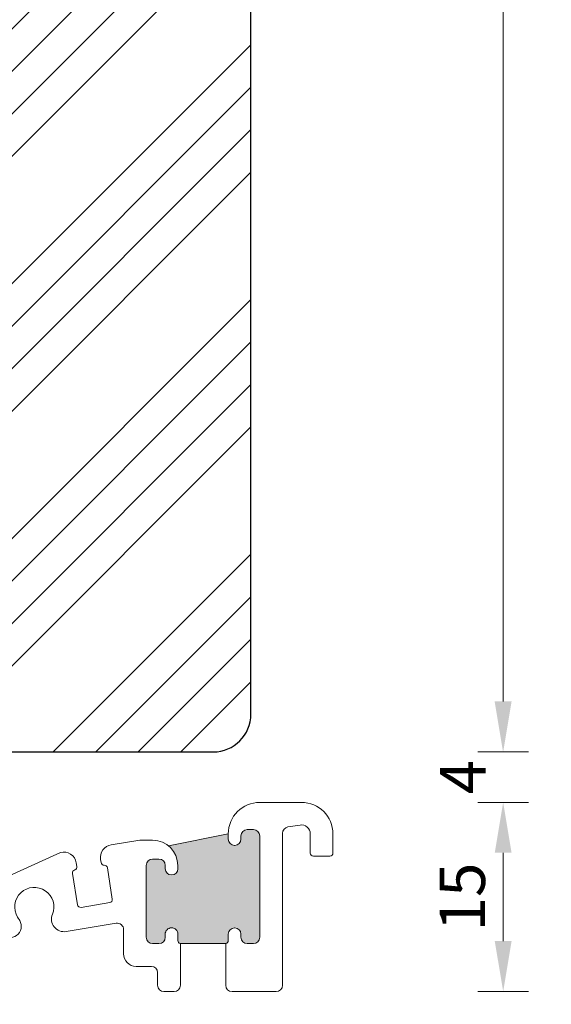
# Model space of a CAD drawing. Units: millimetres. Extents: x -5136 to 1466, y 7855 to 17144.
# Drawn here: x -4369 to -4327, y 15965 to 16043 of the extents above; entities that cross this region are included whole.
import ezdxf

# ---------------------------------------------------------------- set-up
doc = ezdxf.new("R2010")
doc.units = ezdxf.units.MM
doc.layers.get('DEFPOINTS').update_dxf_attribs({"lineweight": 25})
for name, color, linetype, lineweight in [('0 okucia', 6, 'Continuous', 13), ('0 wymiarowanie', 72, 'Continuous', 25), ('05', 7, 'Continuous', 25), ('Dimension', 7, 'Continuous', 25), ('Hatching', 40, 'Continuous', 25), ('Template', 254, 'Continuous', 25)]:
    doc.layers.add(name, color=color, linetype=linetype, lineweight=lineweight)
doc.styles.add('Standard A3', font='arial.ttf', dxfattribs={"height": 3.6})
doc.styles.add('TechnicznaPomoc', font='txt', dxfattribs={"width": 0.75})
doc.dimstyles.new('Bereco A3', dxfattribs={"dimtxt": 3.6, "dimasz": 4, "dimexe": 2, "dimexo": 3, "dimgap": 1.4, "dimtad": 1, "dimtoh": 1, "dimdec": 0, "dimdsep": 46, "dimtxsty": 'Standard A3', "dimcen": 0.09, "dimclrd": 7, "dimclre": 7, "dimclrt": 7, "dimadec": 0, "dimazin": 2, "dimtfac": 1, "dimtdec": 0, "dimtofl": 0, "dimtmove": 0, "dimatfit": 0, "dimfxl": 2, "dimfxlon": 1, "dimtolj": 1, "dimtzin": 0, "dimlwd": 13, "dimlwe": 13, "dimarcsym": 0})

# ---------------------------------------------------------------- blocks, each defined once
blk = doc.blocks.new('*D233')
at = {"layer": 'DEFPOINTS', "color": 0, "transparency": 16777216}
for p in [(-4345.97129899816, 15980.74435070496), (-4330.974804799253, 15980.74435070496), (-4347.97129899816, 15965.74435070496)]:
    blk.add_point(p, dxfattribs=at)
at = {"layer": 'Dimension', "color": 7, "lineweight": 13, "transparency": 16777216}
for p, q in [((-4332.974804799253, 15980.74435070496), (-4328.974804799253, 15980.74435070496)), ((-4330.974804799253, 15969.74435070496), (-4330.974804799253, 15976.74435070496)), ((-4332.974804799253, 15965.74435070496), (-4328.974804799253, 15965.74435070496))]:
    blk.add_line(p, q, dxfattribs=at)
at = {"layer": 'Dimension', "color": 7, "transparency": 16777216}
for points in [[(-4331.64147146592, 15976.74435070496), (-4330.308138132586, 15976.74435070496), (-4330.974804799253, 15980.74435070496)], [(-4331.64147146592, 15969.74435070496), (-4330.308138132586, 15969.74435070496), (-4330.974804799253, 15965.74435070496)]]:
    blk.add_solid(points, dxfattribs=at)
at = {"layer": 'Dimension', "color": 7, "transparency": 16777216, "insert": (-4334.212867555054, 15973.24435070496), "char_height": 3.6, "attachment_point": 5, "rotation": 90, "style": 'Standard A3'}
blk.add_mtext('\\A1;15', dxfattribs=at)
blk = doc.blocks.new('*D234')
at = {"layer": 'DEFPOINTS', "color": 0, "transparency": 16777216}
for p in [(-4351.971298998153, 15984.74435070498), (-4330.974804799253, 15984.74435070498), (-4345.97129899816, 15980.74435070496)]:
    blk.add_point(p, dxfattribs=at)
at = {"layer": 'Dimension', "color": 7, "lineweight": 13, "transparency": 16777216}
for p, q in [((-4330.974804799253, 15988.74435070498), (-4330.974804799253, 15992.74435070498)), ((-4332.974804799253, 15984.74435070498), (-4328.974804799253, 15984.74435070498)), ((-4332.974804799253, 15980.74435070496), (-4328.974804799253, 15980.74435070496)), ((-4330.974804799253, 15976.74435070496), (-4330.974804799253, 15972.74435070496))]:
    blk.add_line(p, q, dxfattribs=at)
at = {"layer": 'Dimension', "color": 7, "transparency": 16777216}
for points in [[(-4331.64147146592, 15988.74435070498), (-4330.308138132586, 15988.74435070498), (-4330.974804799253, 15984.74435070498)], [(-4331.64147146592, 15976.74435070496), (-4330.308138132586, 15976.74435070496), (-4330.974804799253, 15980.74435070496)]]:
    blk.add_solid(points, dxfattribs=at)
at = {"layer": 'Dimension', "color": 7, "transparency": 16777216, "insert": (-4334.174804799253, 15982.74435070497), "char_height": 3.6, "attachment_point": 5, "rotation": 90, "style": 'Standard A3'}
blk.add_mtext('\\A1;4', dxfattribs=at)
blk = doc.blocks.new('*D236')
at = {"layer": 'DEFPOINTS', "color": 0, "transparency": 16777216}
for p in [(-4350.979128532983, 16141.20918546945), (-4339.723051898703, 15984.74435070498), (-4330.982634334087, 15984.74435070498)]:
    blk.add_point(p, dxfattribs=at)
at = {"layer": 'Dimension', "color": 7, "lineweight": 13, "transparency": 16777216}
for p, q in [((-4332.982634334087, 16141.20918546945), (-4328.982634334087, 16141.20918546945)), ((-4330.982634334087, 16137.20918546945), (-4330.982634334087, 15988.74435070498)), ((-4332.982634334087, 15984.74435070498), (-4328.982634334087, 15984.74435070498))]:
    blk.add_line(p, q, dxfattribs=at)
at = {"layer": 'Dimension', "color": 7, "transparency": 16777216}
for points in [[(-4331.649301000754, 16137.20918546945), (-4330.31596766742, 16137.20918546945), (-4330.982634334087, 16141.20918546945)], [(-4331.649301000754, 15988.74435070498), (-4330.31596766742, 15988.74435070498), (-4330.982634334087, 15984.74435070498)]]:
    blk.add_solid(points, dxfattribs=at)
at = {"layer": 'Dimension', "color": 7, "transparency": 16777216, "insert": (-4334.220697089888, 16062.97676808721), "char_height": 3.6, "attachment_point": 5, "rotation": 90, "style": 'Standard A3'}
blk.add_mtext('\\A1;156', dxfattribs=at)
blk = doc.blocks.new('*D239')
at = {"layer": 'DEFPOINTS', "color": 0, "transparency": 16777216}
for p in [(-4328.874804799253, 16159.20918546956), (-4314.337976977956, 16159.20918546956), (-4350.721287780591, 15965.74185864265)]:
    blk.add_point(p, dxfattribs=at)
at = {"layer": 'Dimension', "color": 7, "lineweight": 13, "transparency": 16777216}
for p, q in [((-4316.337976977956, 16159.20918546956), (-4312.337976977956, 16159.20918546956)), ((-4314.337976977956, 15969.74185864265), (-4314.337976977956, 16155.20918546956)), ((-4316.337976977956, 15965.74185864265), (-4312.337976977956, 15965.74185864265))]:
    blk.add_line(p, q, dxfattribs=at)
at = {"layer": 'Dimension', "color": 7, "transparency": 16777216}
for points in [[(-4315.004643644623, 16155.20918546956), (-4313.671310311289, 16155.20918546956), (-4314.337976977956, 16159.20918546956)], [(-4315.004643644623, 15969.74185864265), (-4313.671310311289, 15969.74185864265), (-4314.337976977956, 15965.74185864265)]]:
    blk.add_solid(points, dxfattribs=at)
at = {"layer": 'Dimension', "color": 7, "transparency": 16777216, "insert": (-4317.577267564589, 16062.47552205611), "char_height": 3.6, "attachment_point": 5, "rotation": 90, "style": 'Standard A3'}
blk.add_mtext('\\A1;193', dxfattribs=at)
blk = doc.blocks.new('A$C1E2C0D6E')
at = {"layer": '0 okucia'}
blk.add_hatch(color=253, dxfattribs=at).paths.add_polyline_path([(101.2056489500819, 9.251737138299177), (101.1856489500815, 9.251737138299177, -0.414213562373053), (100.6956489500799, 9.741737138299868), (100.6956489500799, 10.00173713829918, 0.4142135623730951), (100.1956489500799, 10.50173713829918), (99.69564895007989, 10.50173713829918, 0.4142135623730951), (99.19564895007989, 10.00173713829918), (99.19564895007989, 4.300001780600724, 0.4142135623731205), (99.69564895007989, 3.800001780600724), (100.1956489500799, 3.800001780600724, 0.4142135623730951), (100.6956489500799, 4.300001780600724), (100.6956489500799, 4.560001780600942, -0.4142135623731036), (101.1856489500815, 5.050001780600724), (101.2056489500819, 5.050001780600724, -0.4142135623731036), (101.6956489500799, 4.560001780600942), (101.6956489500799, 4.050001780600724, 0.356393958692524), (101.8956489500806, 3.805052806322237), (105.4956489500828, 3.805052806322237, 0.3563939586925732), (105.6956489500799, 4.050001780600724), (105.6956489500799, 4.560001780600942, -0.4142135623730947), (106.1856489500815, 5.050001780600724), (106.2056489500819, 5.050001780600724, -0.4142135623730784), (106.6956489500799, 4.560001780600942), (106.6956489500799, 4.300001780600724, 0.4142135623730951), (107.1956489500799, 3.800001780600724), (107.6956489500799, 3.800001780600724, 0.4142135623730964), (108.1956489500799, 4.300001780600724), (108.1956489500799, 12.34180868009116, 0.4142135623731117), (107.6956489500799, 12.84180868009116), (107.1956489500799, 12.84180868009116, 0.4142135623730951), (106.6956489500799, 12.34180868009116), (106.6956489500799, 12.08180868009185, -0.4142135623730951), (106.2056489500819, 11.59180868009116), (106.1856489500815, 11.59180868009116, -0.4142135623731121), (105.6956489500799, 12.08180868009185), (105.6956489500799, 12.5000017806002), (100.9546356860628, 11.55574884952239, -0.2262183996957077), (101.6956489500799, 10.00173713829918), (101.6956489500799, 9.741737138299868, -0.4142135623730701)])
at = {"layer": '0 okucia', "color": 253}
blk.add_line((105.6956489500817, 12.50000178060054), (100.9546356860637, 11.5557488495225), dxfattribs=at)
for points in [[(57.69564895007989, 1.780600541678723e-06, 0.4142135623731219), (58.19564895007989, 0.5000017805996322), (58.19564895007989, 1.70000178060036, -0.4142135623731227), (58.4956489500828, 2.000001780600542), (60.19564895007989, 2.000001780600542), (60.19564895007989, 1.300001780600724, 0.4142135623731084), (60.4956489500828, 1.000001780600542), (61.69564895007989, 1.000001780600542, 0.414213562373081), (61.9956489500828, 1.300001780600724), (61.9956489500828, 2.000001780600542), (64.39564895008061, 2.000001780600542), (64.39564895008061, 1.300001780600724, 0.4142135623730795), (64.69564895007989, 1.000001780600542), (65.89564895008061, 1.000001780600542, 0.4142135623730818), (66.19564895007989, 1.300001780600724), (66.19564895007989, 2.000001780600542), (68.19564895007989, 2.000001780600542), (68.19564895007989, 0.5000017805996322, 0.4142135623730951), (68.69564895007989, 1.780600541678723e-06), (69.4956489500828, 1.780600541678723e-06, 0.4142135623731219), (69.99564895007916, 0.5000017805996322), (69.99564895007916, 2.812247838362964, -0.392262904756315), (70.45792411994898, 3.310822644376458), (82.44829580359055, 4.551017352609961), (86.35464552414396, 6.315670942917677, -0.4744779188124542), (87.04810531671956, 5.970588912465246, 0.1139911147089363), (87.70399715959775, 4.612822157545452, 0.9381510815995996), (89.15672727228139, 5.635121304032509), (88.99325780507115, 5.902100204495582, -1.6270230337559), (91.75006032036163, 6.125372410808268, 0.5862576998359313), (92.83753085762783, 4.760398430286841), (96.81478840827822, 5.412184614169746, -0.4626305314652831), (97.39564895008061, 4.918766360778136), (97.39564895008061, 3.000001780600542, 0.4142135623731082), (98.39564895008061, 2.000001780600542), (99.59564895008134, 2.000001780600542, -0.4142135623730951), (100.0956489500813, 1.500001780600542), (100.0956489500813, 0.5000017805996322, 0.4142135623730951), (100.5956489500813, 1.780600541678723e-06), (101.3956489500806, 1.780600541678723e-06, 0.4142135623731219), (101.8956489500806, 0.5000017805996322), (101.8956489500806, 1.500001780600542), (101.8956489500806, 3.805052806322237, -0.356393958692524), (101.6956489500799, 4.050001780600724), (101.6956489500799, 4.560001780600942, 0.4142135623731036), (101.2056489500819, 5.050001780600724), (101.1856489500815, 5.050001780600724, 0.4142135623731036), (100.6956489500799, 4.560001780600942), (100.6956489500799, 4.300001780600724, -0.4142135623730951), (100.1956489500799, 3.800001780600724), (99.69564895007989, 3.800001780600724, -0.4142135623731205), (99.19564895007989, 4.300001780600724), (99.19564895007989, 10.00173713829918, -0.4142135623730951), (99.69564895007989, 10.50173713829918), (100.1956489500799, 10.50173713829918, -0.4142135623730951), (100.6956489500799, 10.00173713829918), (100.6956489500799, 9.741737138299868, 0.414213562373053), (101.1856489500815, 9.251737138299177), (101.2056489500819, 9.251737138299177, 0.4142135623730701), (101.6956489500799, 9.741737138299868), (101.6956489500799, 10.00173713829918, 0.4142135623730951), (99.69564895007989, 12.00173713829918), (98.68721584577634, 12.00173713829918), (96.4174593387279, 11.62977331316779, 0.4194687264632063), (95.56849295242046, 10.48300747964549), (95.60845457243977, 10.2306997407286, 0.3736467456992096), (95.8595310208575, 10.01984287684081, -0.373646745699399), (96.11060746927888, 9.808986012951209), (96.50234747118793, 7.335636982546021, -0.4126460421441959), (96.29585565693833, 7.049819239590761), (94.02609914988989, 6.677855414458463, -0.4157828219758891), (93.73874679384153, 6.885455924894814), (93.34531195915679, 9.369505708299585, -0.3736467456993297), (93.51894149719283, 9.647629392154158, 0.3736467456993918), (93.69257103522887, 9.925753076009642), (93.64745077875614, 10.21063116366804, 0.4488111669519565), (92.38942575981764, 11.01696254780472), (81.65926524166844, 6.169722121966515), (60.99564895007916, 4.400001780599268, -0.4142135623730942), (59.9956489500828, 5.400001780599268), (59.9956489500828, 8.095856592167365, 0.2679491924311321), (59.89564895008061, 8.269061672924181), (59.79564895008207, 8.326796699843726, -0.5773502691896218), (59.79564895008207, 8.673206861357357), (59.89564895008061, 8.730941888275083, 0.267949192431135), (59.9956489500828, 8.904146969032809), (59.9956489500828, 17.00000178060054, 0.4142135623730951), (59.49564895007916, 17.50000178060054), (58.54564895008207, 17.50000178060054), (58.2456489500828, 17.80000178059981), (57.94564895007989, 17.50000178060054), (55.54564895008207, 17.50000178060054), (55.2456489500828, 17.80000178059981), (54.94564895007989, 17.50000178060054), (53.7456489500828, 17.50000178060054, -0.4142135623730951), (53.4956489500828, 17.75000178060054), (53.4956489500828, 19.95000178059945, -0.4142135623730951), (53.7456489500828, 20.20000178059945), (56.44564895007989, 20.20000178059945), (56.7456489500828, 19.90000178059927), (57.04564895008207, 20.20000178059945), (59.49564895007916, 20.20000178060036, 0.4142135623730951), (59.9956489500828, 20.70000178060036), (59.9956489500828, 24.5002189352972, 0.5374627339895114), (59.30007862990806, 24.96038439452695), (55.41775421648981, 23.76168858640631), (54.79513545907957, 24.09274085205197), (54.46224705672557, 23.46666882374029), (50.64027322577658, 22.28660669547753), (50.01765446836271, 22.61765896112229), (49.68476606601234, 21.99158693281242), (45.86279223505971, 20.81152480454966), (45.24017347764948, 21.14257707019351), (44.90728507529548, 20.51650504188365), (41.08531124434649, 19.33644291362089), (40.46269248693261, 19.66749517926564), (40.12980408458225, 19.04142315095487), (39.9956489500828, 19.00000178060054), (37.2379325034517, 16.24228533397309), (36.53082572226685, 16.24228533397309), (36.53082572226685, 15.53517855278642), (35.59564895008134, 14.60000178060091), (34.84720210423166, 14.4487112914785), (34.26130275484957, 14.84039083350945), (33.86700498740447, 14.25057497483522), (29.94629809676462, 13.4580461981077), (29.36039874738253, 13.84972574013864), (28.96610097993744, 13.25990988146441), (25.04539408929395, 12.46738110473689), (24.4594947399155, 12.85906064676874), (24.0651969724704, 12.2692447880936), (20.14449008182692, 11.47671601136699), (19.55859073244847, 11.86839555339702), (19.16429296500337, 11.27857969472279), (15.24358607435988, 10.48605091799436), (14.65768672498143, 10.87773046002712), (14.26338895753634, 10.28791460135199), (10.34268206689285, 9.495385824624464), (9.756782717514398, 9.887065366655406), (9.362484950069302, 9.297249507980268), (6.563678001292828, 8.73150075162539), (3.918262213271191, 6.561394459397889), (3.216272491822565, 6.632243505023325), (3.145110952441428, 5.927157518813146), (0.3248412314924281, 3.613613804845045, 1), (1.466456668668798, 2.221955012754734), (7.359149472648824, 7.055890679876939), (16.79559255118056, 8.963366269939797), (17.63842119114179, 5.429656555151269, 0.3216775357249308), (18.04578769629643, 5.012557713383103, -0.4355863406757197), (19.9956489500828, 2.000001780600542), (19.9956489500828, 0.5000017806005417, 0.4142135623730951), (20.49564895007916, 1.780600541678723e-06), (21.29564895008207, 1.780600541678723e-06, 0.4142135623731107), (21.79564895008207, 0.5000017806005417), (21.79564895008207, 0.7000017806003598, -0.4142135623731364), (22.09564895008134, 1.000001780600542), (23.79564895008207, 1.000001780600542, 0.4142135623731031), (24.29564895008207, 0.5000017806005417), (25.09564895008134, 0.5000017806005417, 0.4142135623730951), (25.59564895008134, 1.000001780600542), (27.9956489500828, 1.000001780600542, 0.4142135623730966), (28.4956489500828, 0.5000017806005417), (29.29564895008207, 0.5000017806005417, 0.4142135623730951), (29.79564895008207, 1.000001780600542), (31.4956489500828, 1.000001780600542, -0.4142135623730811), (31.79564895008207, 0.7000017806003598), (31.79564895008207, 0.5000017806005417, 0.4142135623730951), (32.29564895008207, 1.780600541678723e-06), (33.09564895008134, 1.780600541678723e-06, 0.4142135623730872), (33.59564895008134, 0.5000017806005417), (33.59564895008134, 1.041505895849696, -0.396146287818259), (34.06463032395095, 1.540542813154389), (55.86463032395022, 2.895564909109453, -0.4325146422338031), (56.39564895008061, 2.396527991805669), (56.39564895008061, 0.5000017805996322, 0.4142135623730951), (56.89564895008061, 1.780600541678723e-06)], [(58.19564895007989, 5.313814221645771), (58.19564895007989, 10.37576716642525, 0.5061204417641385), (57.54629830073009, 10.85294049294134, -0.0487749134074168), (56.9080328103837, 10.71965976546289, -0.5272964090799529), (55.95208370985983, 11.83478614649084), (55.95763964812704, 11.85552119038857, -0.3086317615043724), (56.71822282686026, 12.50963875291654, 2.078196904574764), (55.00528592239698, 14.222575657378, -0.3086317615043867), (54.35116835986901, 13.46199247864752), (54.33043331597128, 13.4564365403794, -0.5272964090799669), (53.21530693494333, 14.41238564090145, -0.0419847068018999), (53.32264280751315, 14.96363814423694, 0.4976373950375784), (52.84159711459051, 15.60000178060091), (52.19564895007989, 15.60000178060091, -0.4142135623730951), (51.69564895007989, 16.10000178060091), (51.69564895007989, 20.05094750113403, 0.504908822882763), (51.04814132505908, 20.52869377329171), (40.95296713850894, 17.41173555675505), (36.48449870805689, 12.94326712630118), (19.02893642465915, 9.41481274054513, 0.4001350272113546), (18.63370283266249, 8.849439248844646), (19.29529175743937, 6.505684318512976, -0.2704636157758275), (21.84488910252821, 3.061935280570651, 0.4005325243181146), (22.37293976667843, 2.617296462308332), (57.72666757621028, 4.814777304341078, 0.3961462878182239)]]:
    blk.add_lwpolyline(points, format="xyb", close=True, dxfattribs=at)
blk.add_lwpolyline([(101.8956489500806, 3.805052806322237), (105.4956489500828, 3.805052806322237), (105.4956489500828, 1.500001780600542), (105.4956489500828, 0.5000017805996322, 0.4142135623731124), (105.9956489500792, 1.780600541678723e-06), (109.4956489500828, 1.780600541678723e-06, 0.414213562373062), (109.9956489500828, 0.5000017805996322), (109.9956489500828, 12.55647595807477, -0.3687364708099111), (110.4171135159222, 13.05026962508691), (111.3856993422587, 13.20431839783032, -0.4612016576254873), (112.1956489500799, 12.51300726401405), (112.1956489500799, 10.98557121763588, 0.4142135623730951), (112.4456489500799, 10.73557121763588), (113.7456489500828, 10.73557121763588, 0.4142135623730951), (113.9956489500828, 10.98557121763588), (113.9956489500828, 12.50000178060054, 0.4142135623730951), (111.4956489500828, 15.00000178060054), (108.1956489500799, 15.00000178060054, 0.4142135623730914), (105.6956489500799, 12.50000178060054), (105.6956489500799, 12.08180868009185, 0.4142135623731121), (106.1856489500815, 11.59180868009116), (106.2056489500819, 11.59180868009116, 0.4142135623730951), (106.6956489500799, 12.08180868009185), (106.6956489500799, 12.34180868009116, -0.4142135623730951), (107.1956489500799, 12.84180868009116), (107.6956489500799, 12.84180868009116, -0.4142135623731117), (108.1956489500799, 12.34180868009116), (108.1956489500799, 4.300001780600724, -0.4142135623730964), (107.6956489500799, 3.800001780600724), (107.1956489500799, 3.800001780600724, -0.4142135623730951), (106.6956489500799, 4.300001780600724), (106.6956489500799, 4.560001780600942, 0.4142135623730784), (106.2056489500819, 5.050001780600724), (106.1856489500815, 5.050001780600724, 0.4142135623730948), (105.6956489500799, 4.560001780600942), (105.6956489500799, 4.050001780600724, -0.3563939586925733), (105.4956489500828, 3.805052806322237)], format="xyb", dxfattribs=at)
at = {"layer": 'Template', "insert": (35.4381036525856, 8.498231993647323), "char_height": 2.5, "width": 82.25225577002992, "attachment_point": 5, "style": 'TechnicznaPomoc'}
blk.add_mtext('{\\fArial|b0|i0|c238|p64;STORMGUARD AM3}', dxfattribs=at)
blk = doc.blocks.new('*D240')
at = {"layer": 'DEFPOINTS', "color": 0, "transparency": 16777216}
for p in [(-4344.47128778059, 15976.72742807969), (-4458.142095499179, 15969.3554706669), (-4344.47128778059, 15951.26377557477)]:
    blk.add_point(p, dxfattribs=at)
at = {"layer": 'Dimension', "color": 7, "lineweight": 13, "transparency": 16777216}
for p, q in [((-4458.142095499179, 15953.26377557477), (-4458.142095499179, 15949.26377557477)), ((-4344.47128778059, 15953.26377557477), (-4344.47128778059, 15949.26377557477)), ((-4454.142095499179, 15951.26377557477), (-4348.47128778059, 15951.26377557477))]:
    blk.add_line(p, q, dxfattribs=at)
at = {"layer": 'Dimension', "color": 7, "transparency": 16777216}
for points in [[(-4454.142095499179, 15951.93044224144), (-4454.142095499179, 15950.5971089081), (-4458.142095499179, 15951.26377557477)], [(-4348.47128778059, 15951.93044224144), (-4348.47128778059, 15950.5971089081), (-4344.47128778059, 15951.26377557477)]]:
    blk.add_solid(points, dxfattribs=at)
at = {"layer": 'Dimension', "color": 7, "transparency": 16777216, "insert": (-4401.306691639884, 15954.47114255976), "char_height": 3.6, "attachment_point": 5, "style": 'Standard A3'}
blk.add_mtext('\\A1;114', dxfattribs=at)

msp = doc.modelspace()

# ---------------------------------------------------------------- hatches: boundary and pattern name
at = {"layer": 'Hatching'}
h = msp.add_hatch(dxfattribs=at)
h.set_pattern_fill('ANSI34', color=256, scale=0.75, style=0)
h.set_pattern_definition([(45, (535.0077165886587, 6742.494838638211), (-10.1027881362028, 10.1027881362028), []), (45, (538.3753140886583, 6742.494838638211), (-10.1027881362028, 10.1027881362028), []), (45, (541.7429115886589, 6742.494838638211), (-10.1027881362028, 10.1027881362028), []), (45, (545.1105165886584, 6742.494838638211), (-10.1027881362028, 10.1027881362028), [])])
h.paths.add_polyline_path([(-4400.971287780588, 16055.71250984702), (-4402.971287780588, 16055.71250984703), (-4402.971287780586, 16069.71250984702), (-4404.971287780586, 16069.71250984702), (-4404.971287780586, 16073.49803591038), (-4405.185474817613, 16073.71250984703), (-4416.471287780593, 16064.21250984702), (-4416.971287780589, 16064.21250984702, 0.4142135623730951), (-4418.971287780588, 16062.21250984702), (-4418.971287780588, 16045.27308559155), (-4418.971287780588, 16014.09831774738), (-4418.506961509161, 16014.93868605637), (-4418.006961509162, 16013.47108180419), (-4417.506961509162, 16013.34608180419, -0.09680291865136), (-4417.899555663111, 16013.01460695849), (-4417.506961509161, 16011.66189546782), (-4416.506961509162, 16011.41189546782, -0.2186600759408657), (-4417.50696150916, 16010.91189546783), (-4417.50696150916, 16009.66189546783), (-4416.50696150916, 16009.41189546783, -0.2186600759426658), (-4417.506961509162, 16008.91189546782), (-4417.506961509162, 16007.66189546782), (-4416.506961509162, 16007.41189546782, -0.2186600759417411), (-4417.506961509162, 16006.91189546782), (-4417.506961509162, 16005.66189546782), (-4416.506961509162, 16005.41189546782, -0.2186600759417411), (-4417.506961509162, 16004.91189546782), (-4417.506961509162, 16003.66189546783), (-4416.50696150916, 16003.41189546783, -0.2186600759426165), (-4417.506961509162, 16002.91189546782), (-4417.506961509162, 16001.66189546782), (-4416.506961509162, 16001.41189546782, -0.2186600759417903), (-4417.506961509162, 16000.91189546782), (-4417.506961509162, 15999.66189546782), (-4416.506961509162, 15999.41189546782, -0.2186600759417411), (-4417.506961509162, 15998.91189546782), (-4417.506961509162, 15998.66843691192, 0.08962164868782034), (-4416.507944095186, 15998.29397797258), (-4415.300616152746, 15998.07446380123, 0.3565926201069852), (-4414.193254023661, 15998.68694303497), (-4413.222731510048, 16001.11324931901, -0.3066784415595442), (-4412.29425481916, 16001.74185864266), (-4408.971287780589, 16001.74185864266, -0.4142135623730951), (-4407.971287780589, 16000.74185864266), (-4407.971287780589, 15997.74185864266, 0.4142135623730951), (-4406.971287780589, 15996.74185864266), (-4400.971287780588, 15996.74185864266)])
h.paths.add_polyline_path([(-4350.971287780588, 16049.74279771928), (-4350.971287780588, 16054.21250984702, 0.4142135623730951), (-4352.471287780588, 16055.71250984702), (-4358.979128532984, 16055.71250984702), (-4358.979128532984, 16052.21250984702), (-4358.979128532984, 16051.71250984702), (-4362.979128532984, 16051.71250984702), (-4362.979128532984, 16055.71250984702), (-4372.917154857953, 16055.71250984702), (-4372.971287780586, 15984.74435070498), (-4353.971287780589, 15984.74435070498, 0.4142135623730951), (-4350.971287780589, 15987.74435070498)])

# ---------------------------------------------------------------- linework, layer by layer
at = {"layer": '05'}
msp.add_lwpolyline([(-4390.62128778059, 15984.74435070498), (-4390.62128778059, 15984.74435070498), (-4390.62128778059, 15984.74435070498), (-4390.62128778059, 15984.74435070498), (-4390.62128778059, 15984.74435070498), (-4374.321287780589, 15984.74435070498), (-4374.321287780589, 15984.74435070498), (-4374.321287780589, 15984.74435070498), (-4374.321287780589, 15984.74435070498), (-4374.321287780589, 15984.74435070498), (-4374.321287780589, 15984.74435070498), (-4374.321287780589, 15984.74435070498), (-4353.971287780589, 15984.74435070498, 0.414213562373095), (-4350.971287780589, 15987.74435070498), (-4350.971287780588, 16049.74279771928)], format="xyb", dxfattribs=at)

# ---------------------------------------------------------------- block references
at = {"layer": '0 wymiarowanie'}
msp.add_blockref('A$C1E2C0D6E', (-4458.466936730672, 15965.74185686205), dxfattribs=at)

# ---------------------------------------------------------------- dimensions: what is measured, and where the dimension line sits
at = {"layer": 'Dimension'}
for base, p1, p2, picture, middle in [((-4314.337976977956, 16159.20918546956), (-4350.721287780591, 15965.74185864265), (-4328.874804799253, 16159.20918546956), '*D239', (-4317.577267564589, 16062.47552205611)), ((-4330.982634334087, 15984.74435070498), (-4350.979128532983, 16141.20918546945), (-4339.723051898703, 15984.74435070498), '*D236', (-4334.220697089888, 16062.97676808721))]:
    dim = msp.add_linear_dim(base=base, p1=p1, p2=p2, angle=90, dimstyle='Bereco A3', dxfattribs=at)
    dim.commit()
    dim.dimension.update_dxf_attribs({"geometry": picture, "text_midpoint": middle})
dim = msp.add_linear_dim(base=(-4330.974804799253, 15984.74435070498), p1=(-4345.97129899816, 15980.74435070496), p2=(-4351.971298998153, 15984.74435070498), angle=90, dimstyle='Bereco A3', override={"dimtmove": 1}, dxfattribs=at)
dim.commit()
dim.dimension.update_dxf_attribs({"geometry": '*D234', "text_midpoint": (-4330.974804799253, 15982.74435070497), "dimtype": 160})
dim = msp.add_linear_dim(base=(-4330.974804799253, 15980.74435070496), p1=(-4347.97129899816, 15965.74435070496), p2=(-4345.97129899816, 15980.74435070496), angle=90, dimstyle='Bereco A3', override={"dimtmove": 1}, dxfattribs=at)
dim.commit()
dim.dimension.update_dxf_attribs({"geometry": '*D233', "text_midpoint": (-4334.212867555054, 15973.24435070496)})
dim = msp.add_linear_dim(base=(-4344.47128778059, 15951.26377557477), p1=(-4458.142095499179, 15969.3554706669), p2=(-4344.47128778059, 15976.72742807969), dimstyle='Bereco A3', override={"dimtmove": 1}, dxfattribs=at)
dim.commit()
dim.dimension.update_dxf_attribs({"geometry": '*D240', "text_midpoint": (-4401.306691639884, 15954.47114255976)})

doc.saveas('drawing.dxf')
